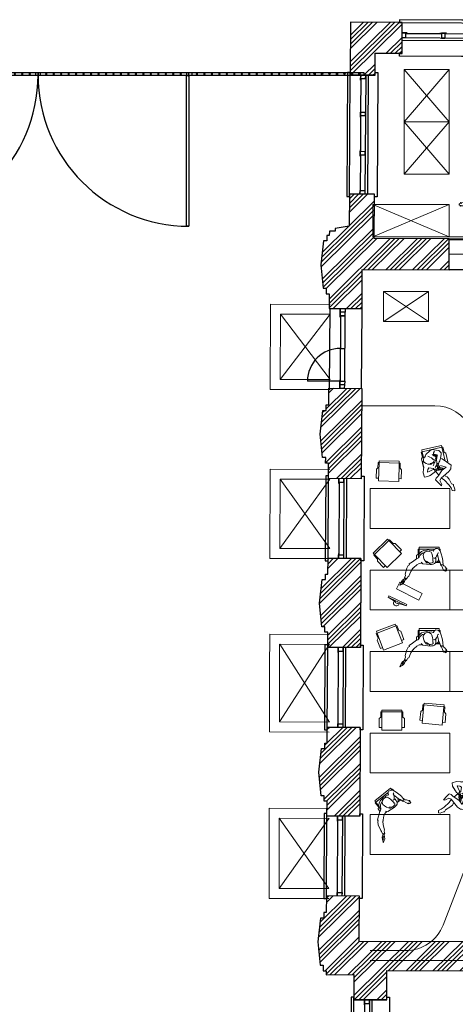
# Model space of a CAD drawing. Units: millimetres. Extents: x -285019 to 239529, y -34267 to 551543.
# Drawn here: x -98237 to -89496, y 473470 to 493222 of the extents above; entities that cross this region are included whole.
import ezdxf

# ---------------------------------------------------------------- set-up
doc = ezdxf.new("R2010")
doc.units = ezdxf.units.MM
doc.header["$LTSCALE"] = 100
doc.set_wipeout_variables(frame=1)
for name, color, linetype in [('0---Xref Vloerroosters_kelder', 254, 'Continuous'), ('021---L04-BUITENW_BEST', 3, 'Continuous'), ('021---S63-BUITENW_BEST_ARC', 252, 'Continuous'), ('023---L03-VLOER_ROOSTER', 8, 'Continuous'), ('031---L03-BUITENKOZIJN_BEST', 2, 'Continuous'), ('031b--L02-BUITENKOZIJN', 1, 'Continuous'), ('032---L02-BINNENKOZIJN_BEST', 1, 'Continuous'), ('090---L01-TERREIN', 1, 'Continuous'), ('FOK_05---_TEKST_25_LM', 1, 'Continuous'), ('vlakkeplan_bestaandeboom', 88, 'Continuous')]:
    doc.layers.add(name, color=color, linetype=linetype)
for name, color, linetype, lineweight in [('000_bouwkundig', 1, 'Continuous', 5), ('03-', 251, 'Continuous', 0), ('03-proj', 1, 'Continuous', 5), ('03-proj furniture', 30, 'Continuous', 5), ('04-SERV-cnc unit', 252, 'Continuous', 9)]:
    doc.layers.add(name, color=color, linetype=linetype, lineweight=lineweight)
doc.layers.get('FOK_05---_TEKST_25_LM').off()
pattern_1 = [(44.66445, (-1507.96, 190853.26), (-267.8253, 270.98084), []), (44.66445, (-1418.16, 190852.73), (-267.8253, 270.98084), []), (44.66445, (-1328.36, 190852.2), (-267.8253, 270.98084), []), (44.66445, (-1238.56, 190851.7), (-267.8253, 270.98084), [])]
pattern_2 = [(44.72373, (-1296.64, 191105.1), (-268.1055, 270.7036), []), (44.72373, (-1206.83, 191104.7), (-268.1055, 270.7036), []), (44.72373, (-1117.03, 191104.25), (-268.1055, 270.7036), []), (44.72373, (-1027.23, 191103.8), (-268.1055, 270.7036), [])]

# ---------------------------------------------------------------- blocks, each defined once
blk = doc.blocks.new('*U1251')
at = {"layer": '031---L03-BUITENKOZIJN_BEST', "color": 1}
blk.add_line((-53, 715), (1649, 715), dxfattribs=at)
at = {"layer": '031---L03-BUITENKOZIJN_BEST'}
blk.add_line((1527, 220), (70, 220), dxfattribs=at)
for points in [[(98, 210), (-2, 210), (70, 210), (70, 310), (-2, 310)], [(1498, 210), (1598, 210), (1527, 210), (1527, 310), (1598, 310)]]:
    blk.add_lwpolyline(points, dxfattribs=at)
at = {"layer": '031b--L02-BUITENKOZIJN'}
for p, q in [((-2, 660), (-2, 0)), ((1598, 660), (1598, 0)), ((-2, 360), (1598, 360)), ((-2, 310), (1598, 310)), ((-53, -55), (1649, -55))]:
    blk.add_line(p, q, dxfattribs=at)
blk.add_lwpolyline([(-2, 660), (-53, 660), (-53, 715), (1649, 715), (1649, 660), (1598, 660)], dxfattribs=at)
blk.add_lwpolyline([(-53, -55), (1649, -55), (1649, 0), (-53, 0)], close=True, dxfattribs=at)
blk = doc.blocks.new('*U1252')
at = {"layer": '031---L03-BUITENKOZIJN_BEST', "color": 1}
blk.add_line((-53, 715), (1189, 715), dxfattribs=at)
at = {"layer": '031---L03-BUITENKOZIJN_BEST'}
blk.add_line((1067, 220), (70, 220), dxfattribs=at)
for points in [[(98, 210), (-2, 210), (70, 210), (70, 310), (-2, 310)], [(1038, 210), (1138, 210), (1067, 210), (1067, 310), (1138, 310)]]:
    blk.add_lwpolyline(points, dxfattribs=at)
at = {"layer": '031b--L02-BUITENKOZIJN'}
for p, q in [((-2, 660), (-2, 0)), ((1138, 660), (1138, 0)), ((-2, 360), (1138, 360)), ((-2, 310), (1138, 310)), ((-53, -55), (1189, -55))]:
    blk.add_line(p, q, dxfattribs=at)
blk.add_lwpolyline([(-2, 660), (-53, 660), (-53, 715), (1189, 715), (1189, 660), (1138, 660)], dxfattribs=at)
blk.add_lwpolyline([(-53, -55), (1189, -55), (1189, 0), (-53, 0)], close=True, dxfattribs=at)
blk = doc.blocks.new('roosters_kelder')
at = {"layer": '023---L03-VLOER_ROOSTER', "linetype": 'Continuous', "lineweight": 0}
for p, q in [((188920, 98824), (190121, 98827)), ((188925, 97114), (188920, 98824)), ((189120, 98625), (190121, 98627)), ((189124, 97315), (189120, 98625)), ((189121, 98624), (190125, 97317)), ((190121, 98627), (189124, 97314)), ((190124, 97317), (189124, 97315)), ((190125, 97117), (188925, 97114)), ((188929, 95514), (190128, 95517)), ((188933, 93724), (188929, 95514)), ((189129, 95314), (190129, 95317)), ((189133, 93924), (189129, 95314)), ((189130, 95315), (190133, 93928)), ((190130, 95318), (189133, 93925)), ((190133, 93926), (189133, 93924)), ((190133, 93726), (188933, 93724)), ((188937, 92203), (190137, 92206)), ((188939, 91502), (188937, 92203)), ((189137, 92004), (190138, 92006)), ((189142, 90444), (189137, 92004)), ((189139, 92004), (190143, 90447)), ((190139, 92007), (189143, 90444)), ((188941, 90470), (188939, 91502)), ((188942, 90243), (188941, 90470)), ((190142, 90446), (189142, 90444)), ((190142, 90246), (188942, 90243)), ((188946, 88713), (190147, 88715)), ((188951, 86902), (188946, 88713)), ((189146, 88513), (190147, 88515)), ((189146, 88514), (190151, 87106)), ((189150, 87103), (189146, 88513)), ((190147, 88516), (189150, 87103)), ((190150, 87105), (189150, 87103)), ((190151, 86905), (188951, 86902))]:
    blk.add_line(p, q, dxfattribs=at)
blk = doc.blocks.new('*U219')
at = {"layer": '031---L03-BUITENKOZIJN_BEST', "color": 1}
for p, q in [((2464, 55), (-26, 55)), ((25, -620), (25, 0)), ((2413, -620), (2413, 0)), ((2413, -310), (25, -310)), ((2413, -360), (25, -360)), ((2464, -675), (-26, -675))]:
    blk.add_line(p, q, dxfattribs=at)
at = {"layer": '031---L03-BUITENKOZIJN_BEST'}
for p, q in [((96, -220), (813, -220)), ((884, -220), (1600, -220)), ((1671, -220), (2342, -220))]:
    blk.add_line(p, q, dxfattribs=at)
at = {"layer": '031---L03-BUITENKOZIJN_BEST', "color": 1}
blk.add_lwpolyline([(2464, 55), (-26, 55), (-26, 0), (2464, 0)], close=True, dxfattribs=at)
blk.add_lwpolyline([(2413, -620), (2464, -620), (2464, -675), (-26, -675), (-26, -620), (25, -620)], dxfattribs=at)
at = {"layer": '031b--L02-BUITENKOZIJN', "color": 3}
for points in [[(125, -210), (25, -210), (96, -210), (96, -310), (25, -310)], [(784, -210), (884, -210), (813, -210), (813, -310), (884, -310)], [(913, -210), (813, -210), (884, -210), (884, -310), (813, -310)], [(1571, -210), (1671, -210), (1600, -210), (1600, -310), (1671, -310)], [(1700, -210), (1600, -210), (1671, -210), (1671, -310), (1600, -310)], [(2313, -210), (2413, -210), (2342, -210), (2342, -310), (2413, -310)]]:
    blk.add_lwpolyline(points, dxfattribs=at)
blk = doc.blocks.new('*U220')
at = {"layer": '031---L03-BUITENKOZIJN_BEST', "color": 1}
for p, q in [((2464, 55), (-26, 55)), ((25, -500), (25, 0)), ((2413, -500), (2413, 0)), ((2413, -310), (25, -310)), ((2413, -360), (25, -360)), ((2464, -555), (-26, -555))]:
    blk.add_line(p, q, dxfattribs=at)
at = {"layer": '031---L03-BUITENKOZIJN_BEST'}
for p, q in [((96, -220), (813, -220)), ((884, -220), (1600, -220)), ((1671, -220), (2342, -220))]:
    blk.add_line(p, q, dxfattribs=at)
at = {"layer": '031---L03-BUITENKOZIJN_BEST', "color": 1}
blk.add_lwpolyline([(2464, 55), (-26, 55), (-26, 0), (2464, 0)], close=True, dxfattribs=at)
blk.add_lwpolyline([(2413, -500), (2464, -500), (2464, -555), (-26, -555), (-26, -500), (25, -500)], dxfattribs=at)
at = {"layer": '031b--L02-BUITENKOZIJN', "color": 3}
for points in [[(125, -210), (25, -210), (96, -210), (96, -310), (25, -310)], [(784, -210), (884, -210), (813, -210), (813, -310), (884, -310)], [(913, -210), (813, -210), (884, -210), (884, -310), (813, -310)], [(1571, -210), (1671, -210), (1600, -210), (1600, -310), (1671, -310)], [(1700, -210), (1600, -210), (1671, -210), (1671, -310), (1600, -310)], [(2313, -210), (2413, -210), (2342, -210), (2342, -310), (2413, -310)]]:
    blk.add_lwpolyline(points, dxfattribs=at)
blk = doc.blocks.new('A$C332C325F')
at = {"layer": '090---L01-TERREIN'}
for points in [[(-2420, 0), (-2360, 0), (-2360, 60), (-2420, 60)], [(-60, 55), (-60, 5), (-2360, 5), (-2360, 55)]]:
    blk.add_lwpolyline(points, close=True, dxfattribs=at)
for centre in [(-2260, 30), (-2110, 30), (-1960, 30), (-1810, 30), (-1660, 30), (-1510, 30), (-1360, 30), (-1210, 30), (-1060, 30), (-910, 30), (-760, 30), (-610, 30), (-460, 30), (-310, 30), (-160, 30)]:
    blk.add_circle(centre, 13, dxfattribs=at)
blk = doc.blocks.new('A$C5B8161D6')
at = {"layer": '090---L01-TERREIN'}
for points in [[(-60, 55), (-60, 5), (-3090, 5), (-3090, 55)], [(-3040, 5), (-3090, 5), (-3090, 55), (-3040, 55)], [(-60, 5), (-110, 5), (-110, 55), (-60, 55)]]:
    blk.add_lwpolyline(points, close=True, dxfattribs=at)
for centre in [(-2925, 30), (-2775, 30), (-2625, 30), (-2475, 30), (-2325, 30), (-2175, 30), (-2025, 30), (-1875, 30), (-1725, 30), (-1575, 30), (-1425, 30), (-1275, 30), (-1125, 30), (-975, 30), (-825, 30), (-675, 30), (-525, 30), (-375, 30), (-225, 30)]:
    blk.add_circle(centre, 13, dxfattribs=at)
blk = doc.blocks.new('A$C0C933C50')
at = {"layer": '090---L01-TERREIN'}
for points in [[(-6554, -1092), (-6554, -1042), (-5450, -1041), (-5450, -1091)], [(-5390, -1036), (-5450, -1036), (-5450, -1096), (-5390, -1096)], [(-3030, -1091), (-3030, -4121), (-2980, -4121), (-2980, -1091)], [(3030, -1091), (3030, -4121), (2980, -4121), (2980, -1091)], [(5390, -1036), (5450, -1036), (5450, -1096), (5390, -1096)], [(6545, -1091), (6545, -1041), (5450, -1041), (5450, -1091)]]:
    blk.add_lwpolyline(points, close=True, dxfattribs=at)
for centre in [(-6450, -1066), (-6300, -1066), (-6150, -1066), (-6000, -1066), (-5850, -1066), (-5700, -1066), (-5550, -1066), (5550, -1066), (5700, -1066), (5850, -1066), (6000, -1066), (6150, -1066), (6300, -1066), (6450, -1066)]:
    blk.add_circle(centre, 13, dxfattribs=at)
for centre, radius, start, end in [((-3030, -1091), 3030, 270, 0), ((-3015, -1091), 15, 180, 0), ((3030, -1091), 3030, 180, 270), ((3015, -1091), 15, 180, 0)]:
    blk.add_arc(centre, radius, start, end, dxfattribs=at)
at = {"layer": '090---L01-TERREIN', "rotation": 180}
blk.add_blockref('A$C332C325F', (-5450, -1036), dxfattribs=at)
at = {"layer": '090---L01-TERREIN', "extrusion": (0, 0, -1), "zscale": -1, "rotation": 180}
for name, p in [('A$C5B8161D6', (-60, -1036)), ('A$C5B8161D6', (-3090, -1036)), ('A$C332C325F', (-5450, -1036))]:
    blk.add_blockref(name, p, dxfattribs=at)
blk = doc.blocks.new('A$C708E7D3F')
at = {"layer": 'vlakkeplan_bestaandeboom', "lineweight": 200}
blk.add_blockref('A$C0C933C50', (119549.6, 61584.1, 0), dxfattribs=at)
blk = doc.blocks.new('SILLA')
at = {"color": 1}
for points in [[(0.405, 0.367), (0.405, 0.405), (0, 0.405), (0, 0.367)], [(0, 0.367), (-0.02, 0.367), (-0.02, 0.263), (-0.05, 0.234), (-0.05, 0.055), (0, 0.055)], [(0.405, 0.367), (0.425, 0.367), (0.425, 0.263), (0.455, 0.234), (0.455, 0.055), (0.405, 0.055)]]:
    blk.add_lwpolyline(points, dxfattribs=at)
blk.add_lwpolyline([(0.405, 0.367), (0, 0.367), (0, 0), (0.405, 0)], close=True, dxfattribs=at)
blk = doc.blocks.new('P_HOME_SENTAT')
at = {"color": 1, "linetype": 'ByBlock'}
for p, q in [((-0.657, 0.547), (-0.661, 0.539)), ((-0.661, 0.539), (-0.638, 0.527)), ((-0.597, 0.541), (-0.657, 0.547)), ((-0.638, 0.527), (-0.639, 0.523)), ((-0.639, 0.523), (-0.625, 0.51)), ((-0.625, 0.51), (-0.627, 0.507)), ((-0.627, 0.507), (-0.605, 0.493)), ((-0.608, 0.523), (-0.59, 0.526)), ((-0.6, 0.518), (-0.608, 0.523)), ((-0.605, 0.493), (-0.563, 0.481)), ((-0.586, 0.516), (-0.6, 0.518)), ((-0.552, 0.528), (-0.597, 0.541)), ((-0.59, 0.526), (-0.568, 0.527)), ((-0.578, 0.509), (-0.586, 0.516)), ((-0.562, 0.499), (-0.578, 0.509)), ((-0.568, 0.527), (-0.557, 0.523)), ((-0.563, 0.481), (-0.528, 0.475)), ((-0.542, 0.499), (-0.562, 0.499)), ((-0.505, 0.493), (-0.552, 0.528)), ((-0.528, 0.475), (-0.509, 0.469)), ((-0.509, 0.469), (-0.506, 0.458)), ((-0.506, 0.458), (-0.453, 0.449)), ((-0.494, 0.5), (-0.505, 0.493)), ((-0.494, 0.464), (-0.503, 0.46)), ((-0.445, 0.501), (-0.494, 0.5)), ((-0.491, 0.478), (-0.494, 0.464)), ((-0.493, 0.496), (-0.491, 0.478)), ((-0.453, 0.449), (-0.434, 0.434)), ((-0.417, 0.511), (-0.445, 0.501)), ((-0.434, 0.434), (-0.331, 0.424)), ((-0.295, 0.517), (-0.417, 0.511)), ((-0.331, 0.424), (-0.255, 0.403)), ((-0.234, 0.509), (-0.295, 0.517)), ((-0.255, 0.403), (-0.253, 0.397)), ((-0.253, 0.397), (-0.236, 0.39)), ((-0.215, 0.493), (-0.234, 0.509)), ((-0.197, 0.502), (-0.215, 0.493)), ((-0.133, 0.452), (-0.197, 0.502)), ((-0.054, 0.396), (-0.133, 0.452)), ((-0.037, 0.376), (-0.054, 0.396)), ((-0.236, 0.39), (-0.163, 0.349)), ((-0.163, 0.349), (-0.125, 0.316)), ((-0.125, 0.316), (-0.106, 0.273)), ((-0.108, 0.246), (-0.085, 0.287)), ((-0.076, 0.098), (-0.108, 0.246)), ((-0.059, 0.192), (-0.047, 0.205)), ((-0.039, 0.215), (-0.047, 0.19)), ((-0.016, 0.245), (-0.039, 0.215)), ((-0.023, 0.366), (-0.036, 0.374)), ((0, 0.358), (-0.023, 0.366)), ((0.019, 0.273), (-0.016, 0.245)), ((-0.014, 0.368), (0.015, 0.378)), ((0.032, 0.351), (0, 0.358)), ((0.015, 0.378), (0.067, 0.375)), ((0.06, 0.292), (0.019, 0.273)), ((0.064, 0.337), (0.032, 0.351)), ((0.098, 0.293), (0.06, 0.292)), ((0.092, 0.318), (0.064, 0.337)), ((0.067, 0.375), (0.117, 0.349)), ((0.115, 0.287), (0.092, 0.318)), ((0.135, 0.275), (0.098, 0.293)), ((0.117, 0.349), (0.15, 0.31)), ((0.162, 0.243), (0.135, 0.275)), ((0.15, 0.31), (0.177, 0.253)), ((0.169, 0.193), (0.162, 0.243)), ((0.18, 0.203), (0.169, 0.217)), ((0.177, 0.253), (0.219, 0.197)), ((0.198, 0.168), (0.18, 0.203)), ((-0.066, 0.075), (-0.076, 0.098)), ((-0.05, 0.041), (-0.066, 0.075)), ((-0.065, 0.116), (-0.057, 0.127)), ((-0.063, 0.112), (-0.065, 0.116)), ((-0.051, 0.113), (-0.063, 0.112)), ((-0.061, 0.173), (-0.059, 0.192)), ((-0.056, 0.148), (-0.061, 0.173)), ((-0.034, 0.19), (-0.052, 0.137)), ((-0.052, 0.137), (-0.049, 0.104)), ((-0.031, 0.021), (-0.05, 0.041)), ((-0.049, 0.104), (-0.028, 0.07)), ((-0.047, 0.19), (-0.034, 0.19)), ((-0.005, 0.013), (-0.031, 0.021)), ((-0.028, 0.07), (-0.011, 0.059)), ((-0.011, 0.059), (0.012, 0.064)), ((0.041, 0.017), (-0.005, 0.013)), ((0, 0), (0.01, -0.009)), ((0.005, 0.072), (0.027, 0.077)), ((0.012, 0.064), (0.005, 0.072)), ((0.027, 0.077), (0.063, 0.089)), ((0.086, 0.03), (0.041, 0.017)), ((0.139, 0.005), (0.059, -0.042)), ((0.063, 0.089), (0.102, 0.111)), ((0.07, 0.067), (0.074, 0.047)), ((0.074, 0.047), (0.094, 0.037)), ((0.094, 0.037), (0.122, 0.03)), ((0.102, 0.111), (0.143, 0.138)), ((0.122, 0.03), (0.164, 0.023)), ((0.155, 0.022), (0.139, 0.005)), ((0.143, 0.138), (0.163, 0.161)), ((0.163, 0.161), (0.169, 0.193)), ((0.164, 0.023), (0.191, 0.026)), ((0.191, 0.026), (0.202, 0.009)), ((0.203, 0.13), (0.198, 0.168)), ((0.201, 0.116), (0.203, 0.13)), ((0.209, 0.122), (0.201, 0.116)), ((0.225, 0.122), (0.209, 0.122)), ((0.219, 0.197), (0.234, 0.152)), ((0.246, 0.11), (0.225, 0.122)), ((0.234, 0.152), (0.23, 0.126)), ((0.269, 0.091), (0.246, 0.11)), ((0.251, -0.003), (0.271, 0.029)), ((0.275, 0.061), (0.269, 0.091)), ((0.271, 0.029), (0.275, 0.061)), ((-0.064, -0.155), (-0.104, -0.191)), ((-0.104, -0.191), (-0.104, -0.202)), ((-0.104, -0.202), (-0.081, -0.191)), ((-0.081, -0.191), (-0.103, -0.216)), ((-0.021, -0.122), (-0.064, -0.155)), ((-0.027, -0.201), (-0.015, -0.189)), ((0.002, -0.092), (-0.024, -0.11)), ((-0.024, -0.11), (-0.021, -0.122)), ((-0.002, -0.118), (-0.017, -0.111)), ((-0.015, -0.189), (-0.012, -0.166)), ((-0.012, -0.166), (0, -0.147)), ((0.009, -0.135), (-0.002, -0.118)), ((0, -0.147), (0.009, -0.148)), ((0.035, -0.066), (0.002, -0.092)), ((0.009, -0.148), (0.057, -0.122)), ((0.01, -0.142), (0.009, -0.135)), ((0.01, -0.009), (0.037, -0.027)), ((0.016, -0.047), (0.031, -0.023)), ((0.059, -0.042), (0.035, -0.066)), ((0.037, -0.027), (0.07, -0.034)), ((0.057, -0.122), (0.079, -0.118)), ((0.079, -0.118), (0.141, -0.082)), ((0.141, -0.082), (0.197, -0.041)), ((0.197, -0.041), (0.251, -0.003)), ((-0.097, -0.226), (-0.107, -0.238)), ((-0.107, -0.238), (-0.101, -0.242)), ((-0.103, -0.216), (-0.1, -0.225)), ((-0.101, -0.242), (-0.093, -0.238)), ((-0.1, -0.225), (-0.097, -0.226)), ((-0.093, -0.238), (-0.094, -0.247)), ((-0.094, -0.247), (-0.088, -0.253)), ((-0.088, -0.253), (-0.056, -0.224)), ((-0.056, -0.224), (-0.066, -0.245)), ((-0.066, -0.245), (-0.055, -0.244)), ((-0.055, -0.244), (-0.048, -0.234)), ((-0.048, -0.234), (-0.027, -0.201))]:
    blk.add_line(p, q, dxfattribs=at)
at = {"color": 1}
for p, q in [((0.001, 0.358), (0.001, 0.358)), ((0.021, -0.062), (0.048, -0.053))]:
    blk.add_line(p, q, dxfattribs=at)
blk = doc.blocks.new('man+chair')
at = {"layer": '03-proj furniture', "color": 1}
blk.add_line((1.994, 20.611), (1.857, 20.611), dxfattribs=at)
for points in [[(1.895, 20.611), (1.857, 20.611), (1.857, 21.016), (1.895, 21.016), (1.895, 21.001)], [(1.903, 21.016), (1.895, 21.016), (1.895, 21.036), (1.938, 21.036)], [(2.165, 21.031), (2.165, 20.939)], [(1.895, 20.611), (1.895, 20.927)], [(2.09, 20.561), (2.027, 20.561), (1.999, 20.591), (1.895, 20.591), (1.895, 20.611)]]:
    blk.add_lwpolyline(points, dxfattribs=at)
blk = doc.blocks.new('ORDENADOR')
for points in [[(-0.086, -0.391), (0, 0), (0.029, -0.006), (-0.057, -0.397), (-0.086, -0.391)], [(0.029, -0.006), (0.012, -0.179)], [(0.012, -0.179), (0.025, -0.182), (0.019, -0.209)], [(-0.057, -0.397), (0, -0.233)], [(0, -0.233), (0.013, -0.236), (0.019, -0.209)]]:
    blk.add_lwpolyline(points)
blk.add_arc((0.019, -0.209), 0.0575, 241.1296, 94.0182)
blk = doc.blocks.new('B1')
blk.add_wipeout([(30.623, -287.783), (30.615, -287.72), (30.593, -287.674), (30.535, -287.592), (30.516, -287.576), (30.509, -287.565), (30.589, -287.499), (30.612, -287.517), (30.629, -287.533), (30.645, -287.549), (30.676, -287.567), (30.71, -287.535), (30.798, -287.442), (30.772, -287.436), (30.69, -287.478), (30.644, -287.454), (30.642, -287.451), (30.685, -287.387), (30.783, -287.299), (30.842, -287.254), (30.896, -287.233), (30.9, -287.18), (30.866, -287.178), (30.796, -287.202), (30.776, -287.202), (30.757, -287.246), (30.669, -287.294), (30.617, -287.333), (30.605, -287.362), (30.581, -287.378), (30.515, -287.298), (30.46, -287.259), (30.439, -287.259), (30.388, -287.251), (30.352, -287.298), (30.316, -287.345), (30.287, -287.389), (30.26, -287.428), (30.246, -287.466), (30.161, -287.45), (30.137, -287.45), (30.091, -287.495), (30.072, -287.64), (30.094, -287.681), (30.132, -287.719), (30.171, -287.757), (30.223, -287.784), (30.24, -287.799), (30.273, -287.808), (30.292, -287.808), (30.307, -287.813), (30.337, -287.819), (30.365, -287.817), (30.414, -287.803), (30.43, -287.8), (30.459, -287.807), (30.499, -287.809), (30.539, -287.811)])
for p, q in [((30.072, -287.64), (30.084, -287.56)), ((30.084, -287.56), (30.091, -287.495)), ((30.101, -287.583), (30.137, -287.604)), ((30.18, -287.535), (30.162, -287.602)), ((30.186, -287.521), (30.18, -287.535)), ((30.183, -287.517), (30.186, -287.521)), ((30.214, -287.569), (30.197, -287.599)), ((30.232, -287.556), (30.205, -287.555)), ((30.296, -287.544), (30.211, -287.535)), ((30.256, -287.559), (30.232, -287.556)), ((30.253, -287.563), (30.274, -287.558)), ((30.274, -287.558), (30.297, -287.563)), ((30.296, -287.48), (30.317, -287.492)), ((30.314, -287.536), (30.296, -287.544)), ((30.297, -287.563), (30.323, -287.579)), ((30.358, -287.538), (30.314, -287.536)), ((30.317, -287.492), (30.356, -287.502)), ((30.323, -287.579), (30.34, -287.591)), ((30.34, -287.591), (30.37, -287.6)), ((30.355, -287.505), (30.35, -287.519)), ((30.35, -287.519), (30.35, -287.531)), ((30.356, -287.502), (30.364, -287.51)), ((30.363, -287.53), (30.358, -287.538)), ((30.379, -287.528), (30.363, -287.53)), ((30.364, -287.51), (30.408, -287.49)), ((30.408, -287.53), (30.379, -287.528)), ((30.395, -287.511), (30.411, -287.515)), ((30.444, -287.527), (30.408, -287.53)), ((30.421, -287.493), (30.411, -287.494)), ((30.411, -287.515), (30.426, -287.509)), ((30.438, -287.498), (30.421, -287.493)), ((30.426, -287.509), (30.433, -287.505)), ((30.433, -287.505), (30.445, -287.506)), ((30.452, -287.503), (30.438, -287.498)), ((30.44, -287.446), (30.439, -287.468)), ((30.439, -287.468), (30.45, -287.503)), ((30.442, -287.446), (30.44, -287.446)), ((30.445, -287.431), (30.442, -287.446)), ((30.465, -287.519), (30.444, -287.527)), ((30.448, -287.43), (30.445, -287.431)), ((30.445, -287.506), (30.452, -287.503)), ((30.454, -287.408), (30.447, -287.409)), ((30.447, -287.409), (30.448, -287.43)), ((30.45, -287.503), (30.461, -287.53)), ((30.477, -287.452), (30.454, -287.408)), ((30.459, -287.46), (30.459, -287.453)), ((30.459, -287.453), (30.469, -287.464)), ((30.464, -287.471), (30.459, -287.46)), ((30.465, -287.546), (30.459, -287.553)), ((30.459, -287.553), (30.476, -287.594)), ((30.461, -287.53), (30.465, -287.546)), ((30.468, -287.559), (30.461, -287.554)), ((30.463, -287.48), (30.464, -287.471)), ((30.463, -287.496), (30.463, -287.48)), ((30.472, -287.509), (30.463, -287.496)), ((30.477, -287.509), (30.464, -287.517)), ((30.464, -287.517), (30.465, -287.519)), ((30.479, -287.554), (30.468, -287.559)), ((30.469, -287.464), (30.479, -287.479)), ((30.487, -287.49), (30.477, -287.452)), ((30.479, -287.479), (30.482, -287.488)), ((30.491, -287.545), (30.479, -287.554)), ((30.483, -287.538), (30.487, -287.49)), ((30.494, -287.543), (30.483, -287.538)), ((30.516, -287.576), (30.494, -287.543)), ((30.535, -287.592), (30.516, -287.576)), ((30.137, -287.604), (30.176, -287.607)), ((30.197, -287.599), (30.17, -287.628)), ((30.181, -287.763), (30.209, -287.779)), ((30.223, -287.68), (30.206, -287.718)), ((30.209, -287.779), (30.223, -287.784)), ((30.213, -287.767), (30.24, -287.799)), ((30.239, -287.647), (30.223, -287.68)), ((30.259, -287.622), (30.239, -287.647)), ((30.272, -287.609), (30.259, -287.622)), ((30.277, -287.593), (30.263, -287.607)), ((30.263, -287.607), (30.272, -287.609)), ((30.294, -287.593), (30.277, -287.593)), ((30.324, -287.607), (30.294, -287.593)), ((30.308, -287.804), (30.333, -287.787)), ((30.341, -287.628), (30.324, -287.607)), ((30.33, -287.612), (30.337, -287.607)), ((30.333, -287.787), (30.353, -287.755)), ((30.337, -287.607), (30.34, -287.608)), ((30.34, -287.608), (30.34, -287.619)), ((30.353, -287.673), (30.341, -287.628)), ((30.349, -287.634), (30.363, -287.649)), ((30.361, -287.667), (30.353, -287.673)), ((30.353, -287.755), (30.365, -287.72)), ((30.367, -287.688), (30.361, -287.667)), ((30.363, -287.649), (30.37, -287.664)), ((30.365, -287.72), (30.367, -287.688)), ((30.37, -287.664), (30.368, -287.678)), ((30.37, -287.6), (30.401, -287.609)), ((30.472, -287.72), (30.439, -287.698)), ((30.514, -287.726), (30.472, -287.72)), ((30.476, -287.594), (30.474, -287.614)), ((30.474, -287.614), (30.512, -287.69)), ((30.512, -287.69), (30.523, -287.725)), ((30.523, -287.725), (30.514, -287.726)), ((30.593, -287.674), (30.535, -287.592)), ((30.615, -287.72), (30.593, -287.674)), ((30.24, -287.799), (30.273, -287.808)), ((30.273, -287.808), (30.308, -287.804)), ((30.292, -287.808), (30.323, -287.818)), ((30.323, -287.818), (30.351, -287.82)), ((30.351, -287.82), (30.379, -287.815)), ((30.379, -287.815), (30.404, -287.806)), ((30.404, -287.806), (30.424, -287.801)), ((30.424, -287.801), (30.437, -287.8)), ((30.438, -287.801), (30.459, -287.807)), ((30.459, -287.807), (30.539, -287.811))]:
    blk.add_line(p, q)
for points in [[(30.642, -287.451), (30.685, -287.387), (30.783, -287.299), (30.842, -287.254), (30.896, -287.233), (30.9, -287.18), (30.866, -287.178), (30.796, -287.201), (30.776, -287.202), (30.757, -287.246), (30.669, -287.294), (30.617, -287.333), (30.605, -287.362), (30.581, -287.378)], [(30.258, -287.432), (30.316, -287.345), (30.388, -287.251), (30.439, -287.259), (30.46, -287.259), (30.515, -287.298), (30.644, -287.454), (30.69, -287.478), (30.772, -287.436), (30.798, -287.442), (30.73, -287.515), (30.691, -287.555), (30.676, -287.567), (30.645, -287.549), (30.612, -287.517), (30.587, -287.496), (30.51, -287.451), (30.483, -287.433), (30.424, -287.35), (30.392, -287.464)], [(30.317, -287.492), (30.296, -287.48), (30.247, -287.467), (30.173, -287.451), (30.148, -287.449), (30.137, -287.45), (30.091, -287.495), (30.078, -287.6), (30.072, -287.64), (30.094, -287.681), (30.171, -287.757), (30.216, -287.781)], [(30.164, -287.598), (30.208, -287.549), (30.217, -287.535)], [(30.173, -287.564), (30.188, -287.536), (30.209, -287.534)], [(30.246, -287.466), (30.246, -287.462), (30.26, -287.428)], [(30.432, -287.574), (30.365, -287.531), (30.365, -287.531), (30.365, -287.531)], [(30.439, -287.469), (30.407, -287.488)], [(30.439, -287.698), (30.45, -287.608), (30.5, -287.573), (30.589, -287.499)], [(30.489, -287.438), (30.476, -287.447), (30.474, -287.448)], [(30.539, -287.811), (30.623, -287.783), (30.615, -287.72), (30.564, -287.633)]]:
    blk.add_lwpolyline(points)
blk = doc.blocks.new('srver')
at = {"layer": '03-proj furniture'}
for points in [[(-6.376, 43.07), (-7.276, 43.07), (-7.276, 40.97)], [(-7.276, 43.07), (-6.376, 42.02)], [(-7.276, 42.02), (-6.376, 43.07)], [(-6.376, 43.07), (-6.376, 40.97), (-7.276, 40.97)], [(-7.276, 42.02), (-6.376, 40.97)], [(-7.276, 40.97), (-6.376, 42.02)], [(-7.276, 42.02), (-6.376, 42.02)]]:
    blk.add_lwpolyline(points, dxfattribs=at)

msp = doc.modelspace()

# ---------------------------------------------------------------- block references
at = {"rotation": 359.6651773620446}
msp.add_blockref('*U219', (-90586.6, 493166.9), dxfattribs=at)
at = {"layer": 'FOK_05---_TEKST_25_LM'}
msp.add_blockref('A$C708E7D3F', (-217419.5, 431616, 0), dxfattribs=at)

# ---------------------------------------------------------------- next in the draw order: hatches: boundary and pattern name
at = {"layer": '021---S63-BUITENW_BEST_ARC'}
h = msp.add_hatch(dxfattribs=at)
h.set_pattern_fill('ANSI34', color=256, scale=20, angle=-0.33555, style=0)
h.set_pattern_definition([(44.66445, (-1560.47, 190851.6), (-267.8253, 270.98084), []), (44.66445, (-1470.67, 190851.07), (-267.8253, 270.98084), []), (44.66445, (-1380.87, 190850.55), (-267.8253, 270.98084), []), (44.66445, (-1291.07, 190850.02), (-267.8253, 270.98084), [])])
edge = h.paths.add_edge_path()
edge.add_line((-91604.6, 492109.2), (-91104.5, 492107.8))
edge.add_line((-91104.5, 492107.8), (-91101.7, 492549.8))
edge.add_line((-91101.7, 492549.8), (-90563.6, 492548.1))
edge.add_line((-90563.6, 492548.1), (-90561.6, 493169.7))
edge.add_line((-90561.6, 493169.7), (-91597.8, 493173.1))
edge.add_line((-91597.8, 493173.1), (-91604.5, 492109.2))
h = msp.add_hatch(dxfattribs=at)
h.set_pattern_fill('ANSI34', color=256, scale=20, angle=-0.33555, style=0)
h.set_pattern_definition(pattern_1)
h.paths.add_polyline_path([(-91119.7, 489719.1), (-91619.7, 489722.3), (-91623.8, 489076.9), (-91906, 489031), (-91909.5, 488983), (-92019.2, 488977.1), (-92026, 488892.3), (-92076.8, 488892.4), (-92076.9, 488782.5), (-92143.1, 488782.6), (-92196.3, 488306.5), (-92148.6, 487835.4), (-92086.1, 487835.2), (-92086.3, 487725.5), (-92027.8, 487725.4), (-92026.3, 487427.5), (-91366.3, 487424.5), (-91362.7, 488212.6), (-89619.2, 488205.1), (-89615.6, 488825.1), (-91125.4, 488831.9)])
h = msp.add_hatch(dxfattribs=at)
h.set_pattern_fill('ANSI34', color=256, scale=20, angle=-0.33555, style=0)
h.set_pattern_definition(pattern_1)
h.paths.add_polyline_path([(-91373.5, 485824.5), (-91381.5, 484014.2), (-92041.7, 484017.5), (-92038.8, 484326.8), (-92097.3, 484326.9), (-92097.1, 484436.6), (-92159.6, 484436.8), (-92207.3, 484907.9), (-92154.1, 485384), (-92087.9, 485383.9), (-92087.8, 485493.8), (-92037, 485493.7), (-92033.5, 485827.5)])
h = msp.add_hatch(dxfattribs=at)
h.set_pattern_fill('ANSI34', color=256, scale=20, angle=-0.27627, style=0)
h.set_pattern_definition(pattern_2)
h.paths.add_polyline_path([(-91388.8, 482414.2), (-91396.9, 480624.6), (-92056.9, 480627.6), (-92052.4, 480933.5), (-92110.9, 480933.6), (-92110.8, 481043.3), (-92173.2, 481043.5), (-92221, 481514.6), (-92167.8, 481990.6), (-92101.6, 481990.5), (-92101.4, 482100.4), (-92050.6, 482100.4), (-92048.8, 482417.2)])
h = msp.add_hatch(dxfattribs=at)
h.set_pattern_fill('ANSI34', color=256, scale=20, angle=-0.27627, style=0)
h.set_pattern_definition(pattern_2)
h.paths.add_polyline_path([(-91404.1, 479024.6), (-91412.2, 477241.2), (-92072.2, 477244.2), (-92067.4, 477543.9), (-92125.9, 477544), (-92125.7, 477653.7), (-92188.2, 477653.9), (-92235.9, 478125), (-92182.7, 478601), (-92116.5, 478600.9), (-92116.4, 478710.8), (-92065.6, 478710.8), (-92064.1, 479027.6)])
h = msp.add_hatch(dxfattribs=at)
h.set_pattern_fill('ANSI34', color=256, scale=20, angle=-0.33555, style=0)
h.set_pattern_definition([(44.66445, (-1507.97, 190851.26), (-267.8253, 270.98084), []), (44.66445, (-1418.17, 190850.73), (-267.8253, 270.98084), []), (44.66445, (-1328.37, 190850.2), (-267.8253, 270.98084), []), (44.66445, (-1238.57, 190849.7), (-267.8253, 270.98084), [])])
edge = h.paths.add_edge_path()
edge.add_line((-90870.3, 473560.1), (-90868.5, 474150))
edge.add_line((-90868.5, 474150), (-85737.7, 474133))
edge.add_line((-85737.7, 474133), (-85735.1, 474715))
edge.add_line((-85735.1, 474715), (-91423.8, 474732.9))
edge.add_line((-91423.8, 474732.9), (-91419.7, 475642.4))
edge.add_line((-91419.7, 475642.4), (-92079.7, 475644.5))
edge.add_line((-92079.7, 475644.5), (-92085.2, 475309.8))
edge.add_line((-92085.2, 475309.8), (-92136, 475309.9))
edge.add_line((-92136, 475309.9), (-92136.1, 475200))
edge.add_line((-92136.1, 475200), (-92202.3, 475200.1))
edge.add_line((-92202.3, 475200.1), (-92255.5, 474724.1))
edge.add_line((-92255.5, 474724.1), (-92207.8, 474252.9))
edge.add_line((-92207.8, 474252.9), (-92145.3, 474252.8))
edge.add_line((-92145.3, 474252.8), (-92145.5, 474143))
edge.add_line((-92145.5, 474143), (-92087, 474143))
edge.add_line((-92087, 474143), (-92086.9, 474061))
edge.add_line((-92086.9, 474061), (-91528.8, 474065.6))
edge.add_line((-91528.8, 474065.6), (-91530.3, 473562.2))
edge.add_line((-91530.3, 473562.2), (-90870.3, 473560.1))

# ---------------------------------------------------------------- next in the draw order: linework, layer by layer
at = {"layer": '000_bouwkundig'}
for points in [[(-90935.8, 487768), (-90035.8, 487768), (-90035.8, 487168), (-90935.8, 487168)], [(-90162.2, 481710.7), (-90607.9, 481937.4), (-90675.9, 481803.7), (-90230.2, 481577)]]:
    msp.add_lwpolyline(points, close=True, dxfattribs=at)
for points in [[(-89605.8, 483815.4), (-89605.8, 483015.4), (-91205.8, 483015.4), (-91205.8, 483815.4), (-89605.8, 483815.4)], [(-89605.8, 482181), (-89605.8, 481381), (-91205.8, 481381), (-91205.8, 482181), (-89605.8, 482181)], [(-88005.8, 482181), (-88005.8, 481381), (-89605.8, 481381), (-89605.8, 482181), (-88005.8, 482181)], [(-89605.8, 480546.7), (-89605.8, 479746.7), (-91205.8, 479746.7), (-91205.8, 480546.7), (-89605.8, 480546.7)], [(-88005.8, 480546.7), (-88005.8, 479746.7), (-89605.8, 479746.7), (-89605.8, 480546.7), (-88005.8, 480546.7)], [(-89605.8, 478912.3), (-89605.8, 478112.3), (-91205.8, 478112.3), (-91205.8, 478912.3), (-89605.8, 478912.3)], [(-89605.8, 477278), (-89605.8, 476478), (-91205.8, 476478), (-91205.8, 477278), (-89605.8, 477278)]]:
    msp.add_lwpolyline(points, dxfattribs=at)
at = {"layer": '021---L04-BUITENW_BEST'}
for points in [[(-91604.6, 492112.2), (-91104.6, 492109.1), (-91102.2, 492549.5), (-90564, 492547.8), (-90561.6, 493166.8), (-91598.2, 493172.8), (-91604.5, 492112.2)], [(-91373.5, 485824.5), (-91381.5, 484014.2), (-92041.7, 484017.5), (-92038.8, 484326.8), (-92097.3, 484326.9), (-92097.1, 484436.6), (-92159.6, 484436.8), (-92207.3, 484907.9), (-92154.1, 485384), (-92087.9, 485383.9), (-92087.8, 485493.8), (-92037, 485493.7), (-92033.5, 485827.5), (-91373.5, 485824.5)], [(-91388.8, 482414.2), (-91396.9, 480624.6), (-92056.9, 480627.6), (-92052.4, 480933.5), (-92110.9, 480933.6), (-92110.8, 481043.3), (-92173.2, 481043.5), (-92221, 481514.6), (-92167.8, 481990.6), (-92101.6, 481990.5), (-92101.4, 482100.4), (-92050.6, 482100.4), (-92048.8, 482417.2), (-91388.8, 482414.2)], [(-91404.1, 479024.6), (-91412.2, 477241.2), (-92072.2, 477244.2), (-92067.4, 477543.9), (-92125.9, 477544), (-92125.7, 477653.7), (-92188.2, 477653.9), (-92235.9, 478125), (-92182.7, 478601), (-92116.5, 478600.9), (-92116.4, 478710.8), (-92065.6, 478710.8), (-92064.1, 479027.6), (-91404.1, 479024.6)], [(-90870.3, 473560.1), (-90868.5, 474150), (-85737.7, 474133), (-85735.1, 474715), (-91423.8, 474732.9), (-91419.7, 475642.4), (-92079.7, 475644.5), (-92085.2, 475309.8), (-92136, 475309.9), (-92136.1, 475200), (-92202.3, 475200.1), (-92255.5, 474724.1), (-92207.8, 474252.9), (-92145.3, 474252.8), (-92145.5, 474143), (-92087, 474143), (-92086.9, 474061), (-91528.8, 474065.6), (-91530.3, 473562.2), (-90870.3, 473560.1)]]:
    msp.add_lwpolyline(points, dxfattribs=at)
msp.add_lwpolyline([(-91119.7, 489719.1), (-91619.7, 489722.3), (-91623.8, 489076.9), (-91906, 489031), (-91909.5, 488983), (-92019.2, 488977.1), (-92026, 488892.3), (-92076.8, 488892.4), (-92076.9, 488782.5), (-92143.1, 488782.6), (-92196.3, 488306.5), (-92148.6, 487835.4), (-92086.1, 487835.2), (-92086.3, 487725.5), (-92027.8, 487725.4), (-92026.3, 487427.5), (-91366.3, 487424.5), (-91362.7, 488212.6), (-89619.2, 488205.1), (-89615.6, 488825.1), (-91125.4, 488831.9)], close=True, dxfattribs=at)
at = {"layer": '03-'}
msp.add_lwpolyline([(-89619.2, 488866.4), (-88598.3, 488866.4), (-88801.2, 488933.6), (-88801.2, 488866.4)], dxfattribs=at)
msp.add_lwpolyline([(-89619.2, 488823.7), (-89619.2, 488803.7), (-88598.3, 488803.7), (-88598.3, 488823.7)], close=True, dxfattribs=at)
at = {"layer": '03-proj'}
for p, q in [((-90519.2, 492221.7), (-89619.2, 491171.7)), ((-89619.2, 492221.7), (-90519.2, 491171.7)), ((-89619.2, 491171.7), (-90519.2, 490121.7)), ((-90519.2, 491171.7), (-89619.2, 490121.7))]:
    msp.add_line(p, q, dxfattribs=at)
for points in [[(-90519.2, 492221.7), (-89619.2, 492221.7), (-89619.2, 491171.7), (-90519.2, 491171.7)], [(-89619.2, 491171.7), (-90519.2, 491171.7), (-90519.2, 490121.7), (-89619.2, 490121.7)]]:
    msp.add_lwpolyline(points, close=True, dxfattribs=at)
for points in [[(-91205.8, 474348), (-82286.1, 474348), (-82286.1, 473582.3), (-80686.1, 473582.3), (-80686.1, 474348), (-80686.1, 476199.2, 0.0921754), (-80739.6, 476486.8), (-84365.3, 485900, -0.0840705), (-84409.9, 486163.4), (-84409.9, 488028)], [(-91405.8, 485478), (-89909.2, 485478, -0.2884373), (-89188, 485024.2), (-87347.3, 482176.9, -0.2400445), (-87272.8, 481454.4), (-89741.7, 475059.8, -0.309978), (-90488, 474548), (-91205.8, 474548)]]:
    msp.add_lwpolyline(points, format="xyb", dxfattribs=at)
at = {"layer": '03-proj furniture', "color": 1}
for p, q in [((-89619.2, 489516.4), (-91150.6, 489516.4)), ((-89619.2, 488866.4), (-91150.6, 488866.4))]:
    msp.add_line(p, q, dxfattribs=at)
for points in [[(-89619.2, 489516.4), (-91150.6, 488866.4)], [(-91150.6, 489516.4), (-89619.2, 488866.4)], [(-91150.6, 489516.4), (-91150.6, 488866.4)], [(-89619.2, 489516.4), (-89619.2, 488866.4)]]:
    msp.add_lwpolyline(points, dxfattribs=at)
at = {"layer": '031---L03-BUITENKOZIJN_BEST', "color": 1}
for p, q in [((-91801.5, 486626.8), (-91711.5, 486626.3)), ((-91805, 485969.4), (-92462.3, 485972.9))]:
    msp.add_line(p, q, dxfattribs=at)
for points in [[(-92026.3, 485831.3), (-91376, 485825.6), (-91366.3, 487424.5), (-92016.5, 487428.3)], [(-91805.6, 485971.8), (-91715.6, 485971.3), (-91707.4, 487283.6), (-91797.4, 487284.1)]]:
    msp.add_lwpolyline(points, close=True, dxfattribs=at)
msp.add_arc((-91805, 485969.4), 657.4, 89.69555, 179.69571, dxfattribs=at)
at = {"layer": '031b--L02-BUITENKOZIJN', "color": 3}
for p, q in [((-91707, 487355), (-91807, 487355.6)), ((-91716, 485899.9), (-91816, 485900.3))]:
    msp.add_line(p, q, dxfattribs=at)
for points in [[(-91807.6, 487255.6), (-91807, 487355.6), (-91807.4, 487284.2), (-91707.4, 487283.6), (-91707, 487355)], [(-91806.6, 487426.6), (-91806.9, 487355.2), (-91806.6, 487426.6), (-91706.6, 487426.1), (-91706.9, 487354.7)], [(-91815.4, 486000.4), (-91816, 485900.4), (-91815.5, 485971.9), (-91715.6, 485971.3), (-91716, 485899.9)], [(-91816.2, 485829.3), (-91815.9, 485900.7), (-91816.2, 485829.3), (-91716.2, 485828.8), (-91715.9, 485900.2)]]:
    msp.add_lwpolyline(points, dxfattribs=at)
at = {"layer": '032---L02-BINNENKOZIJN_BEST', "extrusion": (-3.7451e-06, -0.000639471, 1)}
msp.add_lwpolyline([(-89619.2, 488204.9), (-89615.6, 488824.9), (-88565.6, 488821.6), (-88569.2, 488201.6)], close=True, dxfattribs=at)
at = {"layer": '032---L02-BINNENKOZIJN_BEST', "color": 2}
msp.add_lwpolyline([(-88567.3, 488517.6), (-89617.4, 488514.9)], dxfattribs=at)
at = {"layer": '04-SERV-cnc unit'}
for points in [[(-90035.8, 487168), (-90935.8, 487768)], [(-90927.9, 487168), (-90035.8, 487768)]]:
    msp.add_lwpolyline(points, dxfattribs=at)

# ---------------------------------------------------------------- next in the draw order: block references
at = {"rotation": 89.6651773623089}
msp.add_blockref('*U220', (-91618.6, 489698.9), dxfattribs=at)
at = {"layer": '0---Xref Vloerroosters_kelder', "rotation": 359.7237254114121}
msp.add_blockref('roosters_kelder', (-282599.6, 389602.7), dxfattribs=at)
at = {"layer": '000_bouwkundig'}
for name, p, xscale, yscale, zscale, rotation in [('SILLA', (-90076.2, 484195.4), 999.9999999999999, 999.9999999999999, 999.9999999999999, 12.94156931208067), ('SILLA', (-91035.9, 483970.7), 1000, 1000, 1000, 358.4466064278449), ('SILLA', (-90860, 482230.6), 999.9999999999995, 999.9999999999995, 999.9999999999995, 44.79665377001695), ('P_HOME_SENTAT', (-89882.2, 482332.6, 0), 999.9999999999999, 999.9999999999999, 999.9999999999999, 71.56505117709604), ('man+chair', (-110832.9, 484497.5, 0), 1000, 1000, 1000, 270), ('ORDENADOR', (-90832.5, 481662.5), -999.9999999999998, 1000, 1000, 52.25132477802714), ('SILLA', (-90933.8, 480574.9), 999.9999999999997, 999.9999999999997, 999.9999999999997, 20.84018149902537), ('P_HOME_SENTAT', (-89882.2, 480698.3, 0), 999.9999999999999, 999.9999999999999, 999.9999999999999, 71.56505117709604), ('man+chair', (-110832.9, 482863.2, 0), 1000, 1000, 1000, 270), ('SILLA', (-90160.6, 479109.5), 999.9999999999998, 999.9999999999998, 999.9999999999998, 354.6894015506917), ('P_HOME_SENTAT', (-90654.9, 477524, 0), 999.9999999999999, 999.9999999999999, 999.9999999999999, 109.9342054381229), ('man+chair', (-108424.6, 466216.7, 0), 999.9999999999998, 999.9999999999998, 999.9999999999998, 308.3691542610277)]:
    msp.add_blockref(name, p, dxfattribs=dict(at, xscale=xscale, yscale=yscale, zscale=zscale, rotation=rotation))
at = {"layer": '000_bouwkundig', "xscale": 1000, "yscale": 1000, "zscale": 1000}
msp.add_blockref('SILLA', (-90972.3, 478967), dxfattribs=at)
at = {"layer": '03-proj furniture', "xscale": 1000, "yscale": 1000, "zscale": 1000}
msp.add_blockref('srver', (-83243, 449151.4), dxfattribs=at)
at = {"layer": '03-proj furniture', "color": 1, "xscale": 999.9999999999998, "yscale": 999.9999999999998, "zscale": 999.9999999999998, "rotation": 310.6593585702084}
msp.add_blockref('P_HOME_SENTAT', (-89169.5, 489600.7), dxfattribs=at)
at = {"layer": '031---L03-BUITENKOZIJN_BEST', "color": 1}
for name, p, rotation in [('*U1251', (-92041.5, 484015.4), 269.7401309651958), ('*U1251', (-92056.9, 480625.8), 269.7401309651958), ('*U1251', (-92072.2, 477242.4), 269.7401309651958), ('*U1252', (-91530.1, 473560.1), 269.8219003836948)]:
    msp.add_blockref(name, p, dxfattribs=dict(at, rotation=rotation))

# ---------------------------------------------------------------- next in the draw order: block references
at = {"layer": '000_bouwkundig', "xscale": 999.9999999999997, "yscale": 999.9999999999997, "zscale": 999.9999999999997}
for p, rotation in [((197613, 515218.4), 270.1091707421012), ((-58387.1, 190187.4), 180.1091707421012)]:
    msp.add_blockref('B1', p, dxfattribs=dict(at, rotation=rotation))

doc.saveas('drawing.dxf')
